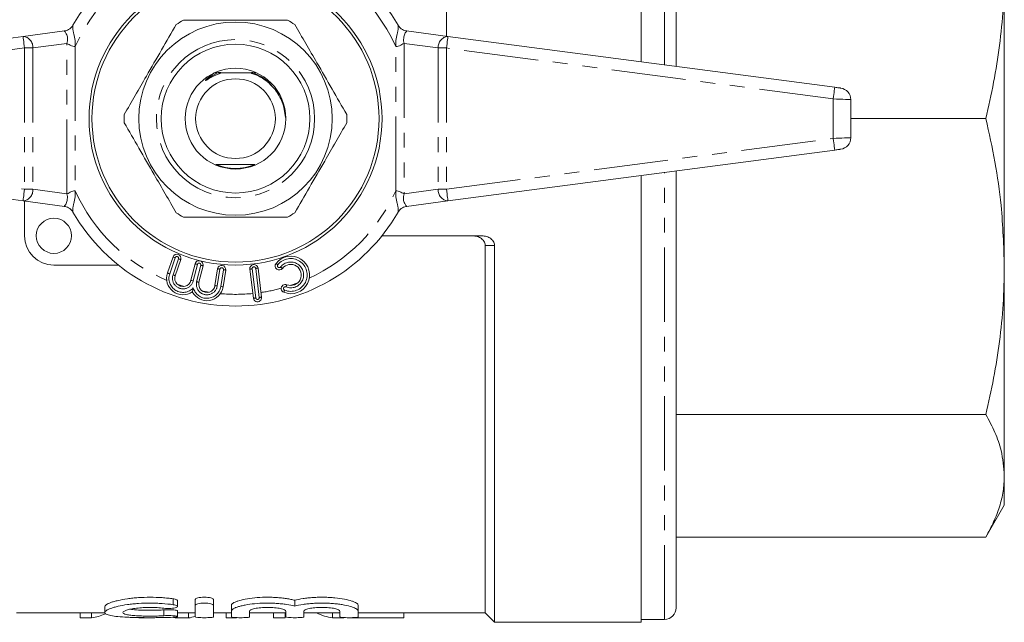
# Model space of a CAD drawing. Units: millimetres. Extents: x 138 to 269, y 68 to 280.
# Drawn here: x 185 to 269, y 68 to 119 of the extents above; entities that cross this region are included whole.
import ezdxf

# ---------------------------------------------------------------- set-up
doc = ezdxf.new("R2010")
doc.units = ezdxf.units.MM
doc.linetypes.add('PHANTOM', pattern=[12.7, 6.35, -1.27, 1.27, -1.27, 1.27, -1.27])

msp = doc.modelspace()

# ---------------------------------------------------------------- linework, layer by layer
at = {"color": 7, "linetype": 'Continuous', "lineweight": 15}
for p, q in [((237.715, 153.69), (237.715, 115.547)), ((240.715, 115.152), (240.715, 152.44)), ((268.715, 98.061), (268.715, 123.319)), ((221.115, 120.69), (221.115, 117.732)), ((189.235, 118.65), (189.245, 118.667)), ((151.985, 113.37), (184.985, 117.715)), ((184.985, 117.715), (188.512, 118.179)), ((217.718, 118.179), (221.246, 117.715)), ((221.246, 117.715), (254.246, 113.37)), ((201.307, 114.59), (200.677, 114.095)), ((201.589, 114.59), (201.307, 114.59)), ((201.618, 114.601), (201.486, 114.602)), ((201.86, 114.64), (201.64, 114.64)), ((204.586, 114.64), (204.474, 114.64)), ((204.85, 114.59), (204.641, 114.59)), ((255.615, 112.313), (255.615, 109.067)), ((255.615, 110.69), (267.145, 110.69)), ((184.985, 103.665), (151.985, 108.01)), ((254.246, 108.01), (221.246, 103.665)), ((240.715, 68.94), (240.715, 106.228)), ((237.715, 105.833), (237.715, 67.69)), ((188.512, 103.201), (184.985, 103.665)), ((185.115, 100.69), (185.115, 103.648)), ((221.246, 103.665), (217.718, 103.201)), ((215.605, 100.69), (224.044, 100.69)), ((224.415, 68.49), (224.415, 99.871)), ((225.215, 67.69), (225.215, 99.868)), ((197.31, 97.513), (197.782, 98.884)), ((198.444, 98.656), (197.972, 97.285)), ((193.128, 98.19), (187.615, 98.19)), ((199.313, 96.888), (199.664, 98.295)), ((200.343, 98.126), (199.992, 96.719)), ((201.363, 96.44), (201.59, 97.872)), ((202.281, 97.763), (202.054, 96.331)), ((204.644, 95.362), (204.34, 97.844)), ((205.035, 97.929), (205.339, 95.447)), ((268.715, 80.202), (268.715, 98.061)), ((240.715, 85.433), (267.145, 85.433)), ((268.715, 77.69), (268.715, 80.202)), ((267.145, 74.971), (268.715, 77.69)), ((240.715, 74.971), (267.145, 74.971)), ((191.964, 69.025), (191.964, 68.528)), ((198.163, 69.04), (198.163, 69.54)), ((199.682, 69.139), (199.682, 69.639)), ((199.682, 68.145), (199.682, 69.139)), ((201.225, 69.139), (201.225, 69.639)), ((201.225, 69.139), (201.225, 68.145)), ((202.769, 68.656), (202.769, 69.156)), ((208.171, 69.075), (208.171, 69.575)), ((213.573, 68.656), (213.573, 69.156)), ((184.415, 68.49), (191.988, 68.49)), ((189.851, 68.06), (189.851, 68.49)), ((190.829, 68.06), (189.851, 68.06)), ((190.829, 68.06), (190.829, 68.49)), ((195.845, 68.06), (194.867, 68.06)), ((198.09, 68.06), (198.09, 68.156)), ((199.096, 68.06), (198.09, 68.06)), ((198.163, 68.184), (198.163, 68.684)), ((198.163, 68.49), (199.682, 68.49)), ((199.096, 68.06), (199.096, 68.49)), ((201.225, 68.49), (202.769, 68.49)), ((202.316, 68.06), (202.316, 68.49)), ((203.213, 68.06), (202.316, 68.06)), ((202.769, 68.145), (202.769, 68.656)), ((204.312, 68.656), (204.312, 68.145)), ((204.312, 68.49), (207.399, 68.49)), ((206.364, 68.06), (206.364, 68.49)), ((207.342, 68.06), (206.364, 68.06)), ((207.342, 68.06), (207.342, 68.49)), ((207.399, 68.145), (207.399, 68.656)), ((208.943, 68.656), (208.943, 68.145)), ((208.943, 68.49), (212.03, 68.49)), ((211.38, 68.06), (211.38, 68.49)), ((212.357, 68.06), (211.38, 68.06)), ((212.03, 68.145), (212.03, 68.656)), ((217.483, 68.06), (212.995, 68.06)), ((213.573, 68.656), (213.573, 68.145)), ((213.573, 68.49), (224.415, 68.49)), ((217.483, 68.06), (217.483, 68.49)), ((224.415, 68.49), (225.215, 67.69)), ((225.215, 67.69), (237.715, 67.69)), ((237.715, 67.94), (239.715, 67.94))]:
    msp.add_line(p, q, dxfattribs=at)
at = {"color": 8, "linetype": 'PHANTOM', "lineweight": 0}
for p, q in [((239.715, 115.283), (239.715, 153.44)), ((188.736, 117.107), (185.822, 116.723)), ((188.736, 104.273), (188.736, 117.107)), ((189.443, 116.862), (189.443, 104.518)), ((216.787, 104.518), (216.787, 116.862)), ((220.408, 116.723), (217.494, 117.107)), ((217.494, 117.107), (217.494, 104.273)), ((185.115, 116.723), (152.115, 112.379)), ((185.115, 116.723), (185.115, 104.657)), ((185.822, 116.723), (185.115, 116.723)), ((185.822, 116.723), (185.822, 104.657)), ((221.115, 116.723), (220.408, 116.723)), ((220.408, 116.723), (220.408, 104.657)), ((254.115, 112.379), (221.115, 116.723)), ((221.115, 116.723), (221.115, 104.657)), ((200.677, 114.095), (201.589, 114.59)), ((254.115, 112.379), (254.115, 109.001)), ((152.115, 109.001), (185.115, 104.657)), ((221.115, 104.657), (254.115, 109.001)), ((239.715, 67.94), (239.715, 106.097)), ((185.115, 104.657), (185.822, 104.657)), ((185.822, 104.657), (188.736, 104.273)), ((217.494, 104.273), (220.408, 104.657)), ((220.408, 104.657), (221.115, 104.657)), ((197.971, 98.819), (197.499, 97.448)), ((197.783, 97.351), (198.255, 98.722)), ((199.858, 98.247), (199.507, 96.84)), ((199.798, 96.767), (200.149, 98.174)), ((201.787, 97.841), (201.561, 96.409)), ((201.857, 96.362), (202.084, 97.794)), ((204.538, 97.868), (204.843, 95.387)), ((205.141, 95.423), (204.836, 97.904)), ((197.783, 69.197), (197.783, 69.697)), ((196.999, 68.253), (196.999, 68.753))]:
    msp.add_line(p, q, dxfattribs=at)
at = {"color": 8, "linetype": 'PHANTOM', "lineweight": 0, "flags": 128}
for points in [[(184.985, 117.715), (184.987, 117.696), (184.994, 117.639), (185.007, 117.548), (185.023, 117.424), (185.043, 117.274), (185.065, 117.103), (185.09, 116.917), (185.115, 116.723)], [(221.115, 116.723), (221.141, 116.917), (221.165, 117.103), (221.188, 117.274), (221.207, 117.424), (221.224, 117.548), (221.236, 117.639), (221.243, 117.696), (221.246, 117.715)], [(254.115, 112.379), (254.141, 112.572), (254.165, 112.758), (254.188, 112.93), (254.207, 113.08), (254.224, 113.203), (254.236, 113.295), (254.243, 113.351), (254.246, 113.37)], [(255.615, 112.313), (255.586, 112.314), (255.501, 112.318), (255.362, 112.324), (255.176, 112.332), (254.948, 112.342), (254.689, 112.354), (254.408, 112.366), (254.115, 112.379)], [(254.115, 109.001), (254.376, 109.013), (254.628, 109.024), (254.865, 109.034), (255.079, 109.043), (255.264, 109.052), (255.414, 109.058), (255.525, 109.063), (255.592, 109.066), (255.615, 109.067)], [(254.246, 108.01), (254.243, 108.029), (254.236, 108.085), (254.224, 108.177), (254.207, 108.3), (254.188, 108.45), (254.165, 108.622), (254.141, 108.808), (254.115, 109.001)], [(185.115, 104.657), (185.09, 104.463), (185.065, 104.277), (185.043, 104.106), (185.023, 103.956), (185.007, 103.832), (184.994, 103.741), (184.987, 103.684), (184.985, 103.665)], [(221.246, 103.665), (221.243, 103.684), (221.236, 103.741), (221.224, 103.832), (221.207, 103.956), (221.188, 104.106), (221.165, 104.277), (221.141, 104.463), (221.115, 104.657)], [(197.971, 98.819), (197.935, 98.832), (197.899, 98.844), (197.866, 98.855), (197.838, 98.865), (197.814, 98.873), (197.797, 98.879), (197.786, 98.883), (197.782, 98.884)], [(198.255, 98.722), (198.292, 98.709), (198.327, 98.697), (198.36, 98.685), (198.389, 98.676), (198.412, 98.667), (198.43, 98.661), (198.441, 98.658), (198.444, 98.656)], [(206.57, 98.336), (206.573, 98.334), (206.582, 98.327), (206.597, 98.315), (206.616, 98.3), (206.64, 98.281), (206.667, 98.26), (206.697, 98.237), (206.728, 98.213)], [(197.499, 97.448), (197.462, 97.461), (197.427, 97.473), (197.394, 97.484), (197.366, 97.494), (197.342, 97.502), (197.325, 97.508), (197.314, 97.512), (197.31, 97.513)], [(199.664, 98.295), (199.668, 98.294), (199.679, 98.291), (199.697, 98.287), (199.721, 98.281), (199.75, 98.274), (199.784, 98.265), (199.82, 98.256), (199.858, 98.247)], [(200.343, 98.126), (200.339, 98.127), (200.328, 98.13), (200.31, 98.134), (200.286, 98.14), (200.257, 98.147), (200.223, 98.156), (200.187, 98.165), (200.149, 98.174)], [(201.59, 97.872), (201.594, 97.872), (201.605, 97.87), (201.623, 97.867), (201.648, 97.863), (201.678, 97.858), (201.712, 97.853), (201.749, 97.847), (201.787, 97.841)], [(202.281, 97.763), (202.277, 97.763), (202.266, 97.765), (202.248, 97.768), (202.223, 97.772), (202.193, 97.777), (202.159, 97.782), (202.122, 97.788), (202.084, 97.794)], [(204.34, 97.844), (204.344, 97.844), (204.355, 97.845), (204.373, 97.848), (204.398, 97.851), (204.428, 97.854), (204.462, 97.859), (204.5, 97.863), (204.538, 97.868)], [(205.035, 97.929), (205.031, 97.928), (205.019, 97.927), (205.001, 97.925), (204.976, 97.922), (204.946, 97.918), (204.912, 97.914), (204.875, 97.909), (204.836, 97.904)], [(206.964, 98.027), (206.994, 98.003), (207.024, 97.98), (207.051, 97.959), (207.075, 97.94), (207.094, 97.925), (207.109, 97.913), (207.118, 97.906), (207.121, 97.904)], [(197.783, 97.351), (197.82, 97.338), (197.855, 97.326), (197.888, 97.314), (197.917, 97.305), (197.94, 97.296), (197.958, 97.29), (197.968, 97.287), (197.972, 97.285)], [(199.313, 96.888), (199.317, 96.887), (199.328, 96.885), (199.346, 96.88), (199.37, 96.874), (199.399, 96.867), (199.433, 96.858), (199.469, 96.849), (199.507, 96.84)], [(199.992, 96.719), (199.989, 96.72), (199.978, 96.723), (199.96, 96.727), (199.936, 96.733), (199.906, 96.74), (199.873, 96.749), (199.836, 96.758), (199.798, 96.767)], [(201.363, 96.44), (201.367, 96.439), (201.378, 96.438), (201.396, 96.435), (201.421, 96.431), (201.451, 96.426), (201.485, 96.421), (201.522, 96.415), (201.561, 96.409)], [(201.857, 96.362), (201.895, 96.356), (201.932, 96.35), (201.967, 96.344), (201.997, 96.34), (202.021, 96.336), (202.039, 96.333), (202.051, 96.331), (202.054, 96.331)], [(207.233, 95.863), (207.234, 95.867), (207.238, 95.877), (207.245, 95.895), (207.255, 95.918), (207.266, 95.946), (207.279, 95.978), (207.293, 96.013), (207.307, 96.049)], [(207.419, 96.327), (207.434, 96.364), (207.448, 96.398), (207.46, 96.43), (207.472, 96.459), (207.481, 96.482), (207.488, 96.499), (207.492, 96.509), (207.494, 96.513)], [(204.843, 95.387), (204.804, 95.382), (204.767, 95.377), (204.733, 95.373), (204.703, 95.369), (204.678, 95.366), (204.66, 95.364), (204.648, 95.363), (204.644, 95.362)], [(205.141, 95.423), (205.179, 95.428), (205.217, 95.432), (205.251, 95.437), (205.281, 95.44), (205.306, 95.443), (205.324, 95.446), (205.335, 95.447), (205.339, 95.447)]]:
    msp.add_lwpolyline(points, dxfattribs=at)
at = {"color": 7, "linetype": 'Continuous', "lineweight": 15, "flags": 128}
for points in [[(254.246, 113.37), (254.343, 113.357), (254.437, 113.345), (254.523, 113.334), (254.599, 113.324), (254.661, 113.316), (254.708, 113.309), (254.736, 113.306), (254.746, 113.304)], [(254.746, 108.076), (254.738, 108.075), (254.715, 108.072), (254.679, 108.067), (254.629, 108.06), (254.567, 108.052), (254.496, 108.043), (254.417, 108.032), (254.332, 108.021), (254.246, 108.01)]]:
    msp.add_lwpolyline(points, dxfattribs=at)
at = {"color": 7, "linetype": 'Continuous', "lineweight": 15}
for centre, radius in [((203.115, 110.69), 12.5), ((203.115, 110.69), 12.25), ((203.115, 110.69), 8.25), ((203.115, 110.69), 6.35), ((203.115, 110.69), 4.3), ((203.115, 110.69), 3.4), ((187.615, 100.69), 1.5)]:
    msp.add_circle(centre, radius, dxfattribs=at)
at = {"color": 8, "linetype": 'PHANTOM', "lineweight": 0}
msp.add_circle((203.115, 110.69), 6.75, dxfattribs=at)
at = {"color": 7, "linetype": 'Continuous', "lineweight": 15}
for centre, radius, start, end in [((203.115, 110.69), 16, 29.92481, 150.07519), ((203.115, 110.69), 9.5, 117.84548, 122.15452), ((203.115, 110.69), 9.5, 57.84548, 62.15452), ((254.615, 112.313), 1, 0, 82.5), ((203.115, 110.69), 9.5, 177.84548, 182.15452), ((203.115, 110.69), 9.5, 357.84548, 2.15452), ((254.615, 109.067), 1, 277.5, 0), ((203.115, 110.69), 4.25, 246.93075, 292.74603), ((203.115, 110.69), 16, 209.92481, 330.07519), ((203.115, 110.69), 9.5, 237.84548, 242.15452), ((203.115, 110.69), 9.5, 297.84548, 302.15452), ((187.615, 100.69), 2.5, 180, 270), ((198.113, 98.77), 0.35, 341, 161), ((200.004, 98.211), 0.35, 346, 166), ((206.846, 98.12), 0.35, 141.8699, 321.8699), ((207.829, 97.348), 1.6, 248.1301, 141.8699), ((198.634, 97.058), 1.4, 161, 304.59038), ((201.935, 97.817), 0.35, 351, 171), ((204.687, 97.886), 0.35, 7, 187), ((207.829, 97.348), 0.9, 248.1301, 141.8699), ((198.634, 97.058), 0.7, 161, 346), ((200.672, 96.55), 0.7, 166, 351), ((200.672, 96.55), 1.4, 207.40962, 351), ((207.363, 96.188), 0.35, 68.1301, 248.1301), ((204.992, 95.405), 0.35, 187, 7), ((239.715, 68.94), 1, 270, 0)]:
    msp.add_arc(centre, radius, start, end, dxfattribs=at)
at = {"color": 8, "linetype": 'PHANTOM', "lineweight": 0}
for centre, radius, start, end in [((203.115, 110.69), 15, 103.89966, 155.70486), ((203.115, 110.69), 15, 24.29514, 74.40519), ((184.902, 116.796), 0.923, 355.49181, 84.89456), ((221.328, 116.796), 0.923, 95.10544, 184.50819), ((184.902, 104.584), 0.923, 275.10544, 4.50819), ((203.115, 110.69), 15, 204.29514, 246.96006), ((203.115, 110.69), 15, 294.79156, 335.70486), ((221.328, 104.584), 0.923, 175.49181, 264.89456), ((198.113, 98.77), 0.15, 341, 161), ((200.004, 98.211), 0.15, 346, 166), ((207.829, 97.348), 1.4, 248.1301, 141.8699), ((207.829, 97.348), 1.1, 248.1301, 141.8699), ((201.935, 97.817), 0.15, 351, 171), ((204.687, 97.886), 0.15, 7, 187), ((206.846, 98.12), 0.15, 141.8699, 321.8699), ((198.634, 97.058), 1.2, 161, 317.04498), ((198.634, 97.058), 0.9, 161, 346), ((200.672, 96.55), 0.9, 166, 351), ((203.115, 110.69), 15, 288.29524, 290.62194), ((203.115, 110.69), 15, 250.78924, 252.81851), ((200.672, 96.55), 1.2, 194.95502, 351), ((203.115, 110.69), 15, 259.18149, 261.21076), ((203.115, 110.69), 15, 278.33702, 285.06424), ((207.363, 96.188), 0.15, 68.1301, 248.1301), ((203.115, 110.69), 15, 265.03994, 275.66298), ((204.992, 95.405), 0.15, 187, 7)]:
    msp.add_arc(centre, radius, start, end, dxfattribs=at)
at = {"color": 7, "linetype": 'Continuous', "lineweight": 15}
for centre, ratio, start_param, end_param in [((190.014, 110.19), 0.334824, 3.199319, 3.283493), ((198.949, 110.19), 0.353165, 3.065692, 3.083866), ((198.237, 110.19), 0.352965, 3.199319, 3.23881), ((206.526, 110.19), 0.334824, 3.199319, 3.201029), ((212.197, 110.19), 0.335662, 2.987503, 3.083866)]:
    msp.add_ellipse(centre, major_axis=(0, 42.2), ratio=ratio, start_param=start_param, end_param=end_param, dxfattribs=at)
for points, knots in [([(267.145, 110.69), (267.378, 111.723), (267.842, 113.79), (268.33, 116.938), (268.654, 120.116), (268.695, 122.251), (268.715, 123.319)], [0, 0, 0, 0, 0.248579, 0.497136, 0.748574, 1, 1, 1, 1]), ([(188.512, 118.179), (188.567, 118.189), (188.684, 118.21), (188.886, 118.298), (189.094, 118.447), (189.194, 118.593), (189.248, 118.672)], [0, 0, 0, 0, 0.193774, 0.416347, 0.682228, 1, 1, 1, 1]), ([(189.443, 116.862), (189.448, 117.028), (189.457, 117.396), (189.334, 117.85), (189.262, 118.196), (189.227, 118.415), (189.217, 118.582), (189.238, 118.642), (189.248, 118.672)], [0, 0, 0, 0, 0.220954, 0.490314, 0.631536, 0.762745, 0.885028, 1, 1, 1, 1]), ([(198.059, 118.733), (197.645, 118.015), (196.807, 116.563), (195.623, 114.513), (194.554, 112.661), (193.934, 111.588), (193.622, 111.047)], [0, 0, 0, 0, 0.283856, 0.574172, 0.785714, 1, 1, 1, 1]), ([(207.552, 119.09), (207.044, 119.09), (206.022, 119.09), (204.168, 119.09), (201.974, 119.09), (200.046, 119.09), (198.956, 119.09), (198.678, 119.09)], [0, 0, 0, 0, 0.174967, 0.351156, 0.62401, 0.904222, 1, 1, 1, 1]), ([(212.608, 111.047), (212.194, 111.765), (211.356, 113.217), (210.172, 115.267), (209.103, 117.119), (208.483, 118.192), (208.171, 118.733)], [0, 0, 0, 0, 0.283855, 0.574172, 0.785714, 1, 1, 1, 1]), ([(216.787, 116.862), (216.782, 117.028), (216.773, 117.396), (216.896, 117.85), (216.968, 118.196), (217.003, 118.415), (217.013, 118.582), (216.992, 118.642), (216.982, 118.672)], [0, 0, 0, 0, 0.220931, 0.490312, 0.631517, 0.762719, 0.885007, 1, 1, 1, 1]), ([(217.718, 118.179), (217.663, 118.189), (217.546, 118.21), (217.344, 118.298), (217.137, 118.447), (217.036, 118.593), (216.982, 118.672)], [0, 0, 0, 0, 0.193774, 0.416347, 0.682228, 1, 1, 1, 1]), ([(188.512, 118.179), (188.507, 118.177), (188.495, 118.172), (188.541, 118.134), (188.596, 118.055), (188.674, 117.93), (188.752, 117.77), (188.788, 117.569), (188.79, 117.343), (188.754, 117.186), (188.736, 117.107)], [0, 0, 0, 0, 0.106968, 0.22986, 0.371749, 0.478993, 0.605839, 0.734783, 0.866086, 1, 1, 1, 1]), ([(217.494, 117.107), (217.481, 117.186), (217.455, 117.344), (217.461, 117.568), (217.495, 117.77), (217.56, 117.945), (217.639, 118.072), (217.7, 118.144), (217.734, 118.173), (217.723, 118.177), (217.718, 118.179)], [0, 0, 0, 0, 0.130031, 0.260196, 0.390493, 0.520928, 0.666844, 0.79414, 0.90438, 1, 1, 1, 1]), ([(188.736, 117.107), (188.794, 117.076), (188.91, 117.013), (189.117, 116.922), (189.284, 116.856), (189.391, 116.842), (189.424, 116.849), (189.437, 116.855), (189.441, 116.859), (189.443, 116.862)], [0, 0, 0, 0, 0.2973625, 0.5942023, 0.8695031, 0.9496266, 0.9774969, 0.9892093, 1, 1, 1, 1]), ([(216.787, 116.862), (216.793, 116.856), (216.805, 116.845), (216.844, 116.835), (216.952, 116.845), (217.115, 116.925), (217.317, 117.026), (217.435, 117.08), (217.494, 117.107)], [0, 0, 0, 0, 0.027909, 0.059126, 0.140861, 0.409176, 0.708756, 1, 1, 1, 1]), ([(200.677, 114.095), (200.652, 114.07), (200.614, 114.033), (200.577, 113.989), (200.566, 113.969), (200.564, 113.962), (200.564, 113.958), (200.565, 113.955), (200.567, 113.954), (200.571, 113.953), (200.582, 113.955), (200.627, 113.973), (200.801, 114.079), (201.219, 114.332), (201.642, 114.488), (201.917, 114.59)], [0, 0, 0, 0, 0.063839, 0.0958252, 0.1038287, 0.1069541, 0.1101083, 0.1120081, 0.1139168, 0.1163795, 0.1207766, 0.135481, 0.2052312, 0.4823474, 1, 1, 1, 1]), ([(201.917, 114.59), (201.916, 114.59), (201.915, 114.59), (201.899, 114.59), (201.85, 114.59), (201.744, 114.59), (201.646, 114.59), (201.589, 114.59)], [0, 0, 0, 0, 0.053542, 0.122452, 0.235597, 0.550129, 1, 1, 1, 1]), ([(201.902, 114.598), (201.888, 114.598), (201.82, 114.6), (201.717, 114.601), (201.635, 114.601), (201.618, 114.601)], [0, 0, 0, 0, 0.1747053, 0.8280647, 1, 1, 1, 1]), ([(204.418, 114.59), (204.152, 114.59), (203.436, 114.59), (202.567, 114.59), (202.018, 114.59), (201.917, 114.59)], [0, 0, 0, 0, 0.325214, 0.875535, 1, 1, 1, 1]), ([(204.418, 114.59), (204.538, 114.549), (205.105, 114.356), (205.848, 113.898), (206.325, 113.357), (206.489, 113.171)], [0, 0, 0, 0, 0.149418, 0.707337, 1, 1, 1, 1]), ([(204.641, 114.59), (204.576, 114.59), (204.497, 114.59), (204.429, 114.59), (204.418, 114.59)], [0, 0, 0, 0, 0.835454, 1, 1, 1, 1]), ([(206.489, 113.171), (206.721, 112.827), (207.207, 112.107), (207.321, 111.245), (207.381, 110.795)], [0, 0, 0, 0, 0.478341, 1, 1, 1, 1]), ([(193.622, 110.333), (194.036, 109.615), (194.874, 108.163), (196.058, 106.113), (197.127, 104.261), (197.747, 103.188), (198.059, 102.647)], [0, 0, 0, 0, 0.283855, 0.574172, 0.785714, 1, 1, 1, 1]), ([(208.171, 102.647), (208.585, 103.365), (209.423, 104.817), (210.607, 106.867), (211.676, 108.719), (212.296, 109.792), (212.608, 110.333)], [0, 0, 0, 0, 0.283856, 0.574172, 0.785714, 1, 1, 1, 1]), ([(268.715, 98.061), (268.661, 99.804), (268.567, 102.795), (267.959, 107.009), (267.417, 109.461), (267.145, 110.69)], [0, 0, 0, 0, 0.41031, 0.704597, 1, 1, 1, 1]), ([(201.456, 106.79), (201.708, 106.79), (202.399, 106.79), (203.561, 106.79), (204.375, 106.79), (204.748, 106.79)], [0, 0, 0, 0, 0.237906, 0.650943, 1, 1, 1, 1]), ([(188.736, 104.273), (188.749, 104.194), (188.775, 104.036), (188.769, 103.812), (188.735, 103.61), (188.67, 103.435), (188.591, 103.308), (188.53, 103.236), (188.496, 103.207), (188.507, 103.203), (188.512, 103.201)], [0, 0, 0, 0, 0.130031, 0.260196, 0.390493, 0.520928, 0.666844, 0.79414, 0.90438, 1, 1, 1, 1]), ([(189.443, 104.518), (189.437, 104.524), (189.425, 104.535), (189.386, 104.545), (189.278, 104.535), (189.115, 104.455), (188.913, 104.354), (188.795, 104.3), (188.736, 104.273)], [0, 0, 0, 0, 0.027909, 0.059126, 0.140861, 0.409176, 0.708756, 1, 1, 1, 1]), ([(189.248, 102.708), (189.238, 102.738), (189.217, 102.798), (189.227, 102.965), (189.262, 103.184), (189.334, 103.53), (189.457, 103.984), (189.448, 104.352), (189.443, 104.518)], [0, 0, 0, 0, 0.114993, 0.237281, 0.368483, 0.509688, 0.779069, 1, 1, 1, 1]), ([(216.982, 102.708), (216.992, 102.738), (217.013, 102.798), (217.003, 102.965), (216.968, 103.184), (216.896, 103.53), (216.773, 103.984), (216.782, 104.352), (216.787, 104.518)], [0, 0, 0, 0, 0.114972, 0.237255, 0.368464, 0.509686, 0.779046, 1, 1, 1, 1]), ([(217.494, 104.273), (217.436, 104.304), (217.32, 104.367), (217.113, 104.458), (216.946, 104.524), (216.839, 104.538), (216.806, 104.531), (216.793, 104.525), (216.789, 104.521), (216.787, 104.518)], [0, 0, 0, 0, 0.2973625, 0.5942023, 0.8695031, 0.9496266, 0.9774969, 0.9892093, 1, 1, 1, 1]), ([(217.718, 103.201), (217.723, 103.203), (217.735, 103.208), (217.689, 103.246), (217.634, 103.325), (217.556, 103.45), (217.478, 103.61), (217.442, 103.811), (217.44, 104.037), (217.476, 104.194), (217.494, 104.273)], [0, 0, 0, 0, 0.106968, 0.22986, 0.371749, 0.478993, 0.605839, 0.734783, 0.866086, 1, 1, 1, 1]), ([(189.248, 102.708), (189.194, 102.787), (189.094, 102.933), (188.886, 103.082), (188.684, 103.17), (188.567, 103.191), (188.512, 103.201)], [0, 0, 0, 0, 0.317772, 0.583653, 0.806226, 1, 1, 1, 1]), ([(216.982, 102.708), (217.036, 102.787), (217.137, 102.933), (217.344, 103.082), (217.546, 103.17), (217.663, 103.191), (217.718, 103.201)], [0, 0, 0, 0, 0.317772, 0.583653, 0.806226, 1, 1, 1, 1]), ([(198.678, 102.29), (198.956, 102.29), (200.026, 102.29), (201.952, 102.29), (204.143, 102.29), (206.019, 102.29), (207.04, 102.29), (207.552, 102.29)], [0, 0, 0, 0, 0.095779, 0.36897, 0.648842, 0.823715, 1, 1, 1, 1]), ([(224.415, 99.871), (224.415, 100.002), (224.375, 100.129), (224.231, 100.347), (224.129, 100.435), (223.9, 100.57), (223.776, 100.616), (223.515, 100.676), (223.383, 100.69), (223.249, 100.69)], [0, 0, 0, 0, 0.25, 0.25, 0.5, 0.5, 0.75, 0.75, 1, 1, 1, 1]), ([(224.044, 100.69), (224.179, 100.69), (224.311, 100.676), (224.571, 100.616), (224.697, 100.57), (224.926, 100.435), (225.029, 100.346), (225.175, 100.127), (225.215, 99.999), (225.215, 99.868)], [0, 0, 0, 0, 0.25, 0.25, 0.5, 0.5, 0.75, 0.75, 1, 1, 1, 1]), ([(267.145, 85.433), (267.378, 86.466), (267.842, 88.533), (268.33, 91.68), (268.654, 94.859), (268.695, 96.994), (268.715, 98.061)], [0, 0, 0, 0, 0.248579, 0.497136, 0.748574, 1, 1, 1, 1]), ([(199.512, 96.24), (199.512, 96.239), (199.499, 96.188), (199.478, 96.102), (199.452, 95.999), (199.438, 95.941), (199.43, 95.911), (199.429, 95.907), (199.429, 95.905)], [0, 0, 0, 0, 0.007014, 0.357807, 0.606757, 0.769965, 0.884702, 1, 1, 1, 1]), ([(268.715, 80.202), (268.661, 80.924), (268.567, 82.163), (267.959, 83.908), (267.417, 84.924), (267.145, 85.433)], [0, 0, 0, 0, 0.41031, 0.704597, 1, 1, 1, 1]), ([(267.145, 74.971), (267.378, 75.399), (267.842, 76.255), (268.33, 77.559), (268.654, 78.875), (268.695, 79.76), (268.715, 80.202)], [0, 0, 0, 0, 0.2485795, 0.4971359, 0.7485741, 1, 1, 1, 1]), ([(197.783, 69.697), (197.638, 69.718), (197.487, 69.736), (197.176, 69.77), (197.013, 69.784), (196.52, 69.819), (196.184, 69.831), (195.498, 69.831), (195.159, 69.82), (194.667, 69.787), (194.504, 69.773), (194.189, 69.74), (194.038, 69.721), (193.6, 69.659), (193.328, 69.609), (192.972, 69.528), (192.862, 69.499), (192.658, 69.441), (192.564, 69.411), (192.312, 69.319), (192.184, 69.258), (192.009, 69.137), (191.964, 69.079), (191.964, 69.025)], [0, 0, 0, 0, 0.0625, 0.0625, 0.125, 0.125, 0.25, 0.25, 0.375, 0.375, 0.4375, 0.4375, 0.5, 0.5, 0.625, 0.625, 0.6875, 0.6875, 0.75, 0.75, 0.875, 0.875, 1, 1, 1, 1]), ([(201.225, 69.639), (201.225, 69.687), (201.144, 69.736), (200.933, 69.79), (200.847, 69.805), (200.66, 69.826), (200.558, 69.831), (200.249, 69.831), (200.046, 69.809), (199.763, 69.736), (199.682, 69.687), (199.682, 69.639)], [0, 0, 0, 0, 0.25, 0.25, 0.375, 0.375, 0.5, 0.5, 0.75, 0.75, 1, 1, 1, 1]), ([(208.171, 69.575), (208.069, 69.602), (207.959, 69.627), (207.72, 69.675), (207.593, 69.698), (207.328, 69.737), (207.189, 69.755), (206.901, 69.785), (206.75, 69.798), (206.446, 69.817), (206.292, 69.824), (205.981, 69.831), (205.822, 69.832), (205.35, 69.825), (205.044, 69.807), (204.456, 69.75), (204.186, 69.712), (203.695, 69.618), (203.485, 69.565), (203.222, 69.479), (203.144, 69.45), (203.01, 69.391), (202.954, 69.361), (202.862, 69.301), (202.827, 69.271), (202.781, 69.213), (202.769, 69.184), (202.769, 69.156)], [0, 0, 0, 0, 0.0625, 0.0625, 0.125, 0.125, 0.1875, 0.1875, 0.25, 0.25, 0.3125, 0.3125, 0.375, 0.375, 0.5, 0.5, 0.625, 0.625, 0.75, 0.75, 0.8125, 0.8125, 0.875, 0.875, 0.9375, 0.9375, 1, 1, 1, 1]), ([(213.573, 69.156), (213.573, 69.184), (213.562, 69.212), (213.516, 69.27), (213.481, 69.3), (213.39, 69.36), (213.334, 69.39), (213.2, 69.449), (213.122, 69.479), (212.859, 69.564), (212.65, 69.617), (212.159, 69.711), (211.889, 69.75), (211.45, 69.793), (211.298, 69.804), (210.993, 69.821), (210.838, 69.827), (210.525, 69.832), (210.365, 69.831), (210.052, 69.824), (209.898, 69.818), (209.595, 69.798), (209.444, 69.786), (209.154, 69.755), (209.016, 69.738), (208.618, 69.678), (208.375, 69.629), (208.171, 69.575)], [0, 0, 0, 0, 0.0625, 0.0625, 0.125, 0.125, 0.1875, 0.1875, 0.25, 0.25, 0.375, 0.375, 0.5, 0.5, 0.5625, 0.5625, 0.625, 0.625, 0.6875, 0.6875, 0.75, 0.75, 0.8125, 0.8125, 0.875, 0.875, 1, 1, 1, 1]), ([(197.783, 68.125), (197.487, 68.111), (197.175, 68.101), (196.684, 68.092), (196.515, 68.089), (196.178, 68.086), (196.009, 68.085), (195.501, 68.085), (195.157, 68.088), (194.666, 68.097), (194.505, 68.101), (194.192, 68.111), (194.037, 68.117), (193.595, 68.137), (193.327, 68.155), (192.846, 68.2), (192.64, 68.228), (192.389, 68.278), (192.314, 68.297), (192.186, 68.336), (192.133, 68.357), (192.048, 68.401), (192.016, 68.425), (191.974, 68.475), (191.963, 68.501), (191.966, 68.582), (192.011, 68.64), (192.188, 68.761), (192.317, 68.822), (192.569, 68.912), (192.664, 68.943), (192.868, 69.001), (192.978, 69.029), (193.333, 69.11), (193.605, 69.16), (194.042, 69.222), (194.193, 69.24), (194.505, 69.273), (194.667, 69.287), (195.161, 69.32), (195.497, 69.331), (196.009, 69.331), (196.181, 69.328), (196.516, 69.316), (196.682, 69.307), (197.172, 69.273), (197.489, 69.239), (197.783, 69.197)], [0, 0, 0, 0, 0.0625, 0.0625, 0.09375, 0.09375, 0.125, 0.125, 0.1875, 0.1875, 0.21875, 0.21875, 0.25, 0.25, 0.3125, 0.3125, 0.375, 0.375, 0.40625, 0.40625, 0.4375, 0.4375, 0.46875, 0.46875, 0.5, 0.5, 0.5625, 0.5625, 0.625, 0.625, 0.65625, 0.65625, 0.6875, 0.6875, 0.75, 0.75, 0.78125, 0.78125, 0.8125, 0.8125, 0.875, 0.875, 0.90625, 0.90625, 0.9375, 0.9375, 1, 1, 1, 1]), ([(196.999, 68.894), (196.823, 68.916), (196.636, 68.933), (196.244, 68.957), (196.039, 68.963), (195.632, 68.963), (195.426, 68.958), (195.034, 68.935), (194.843, 68.918), (194.491, 68.876), (194.331, 68.85), (194.043, 68.792), (193.921, 68.761), (193.719, 68.695), (193.641, 68.66), (193.536, 68.592), (193.508, 68.558), (193.507, 68.494), (193.532, 68.463), (193.636, 68.405), (193.712, 68.379), (193.913, 68.333), (194.038, 68.312), (194.323, 68.278), (194.488, 68.263), (194.839, 68.24), (195.029, 68.232), (195.424, 68.221), (195.625, 68.218), (196.036, 68.218), (196.238, 68.221), (196.631, 68.232), (196.822, 68.241), (196.999, 68.253)], [0, 0, 0, 0, 0.0625, 0.0625, 0.125, 0.125, 0.1875, 0.1875, 0.25, 0.25, 0.3125, 0.3125, 0.375, 0.375, 0.4375, 0.4375, 0.5, 0.5, 0.5625, 0.5625, 0.625, 0.625, 0.6875, 0.6875, 0.75, 0.75, 0.8125, 0.8125, 0.875, 0.875, 0.9375, 0.9375, 1, 1, 1, 1]), ([(197.783, 69.197), (197.871, 69.184), (197.947, 69.167), (198.068, 69.129), (198.112, 69.107), (198.188, 69.04), (198.16, 68.992), (198.011, 68.936), (197.943, 68.919), (197.783, 68.893), (197.69, 68.883), (197.393, 68.866), (197.176, 68.872), (196.999, 68.894)], [0, 0, 0, 0, 0.125, 0.125, 0.25, 0.25, 0.5, 0.5, 0.625, 0.625, 0.75, 0.75, 1, 1, 1, 1]), ([(198.153, 69.54), (198.153, 69.554), (198.152, 69.588), (198.047, 69.64), (197.906, 69.678), (197.807, 69.693), (197.783, 69.697)], [0, 0, 0, 0, 0.2268441, 0.5618277, 0.8943475, 1, 1, 1, 1]), ([(199.682, 69.139), (199.682, 69.163), (199.701, 69.187), (199.777, 69.233), (199.833, 69.254), (199.975, 69.29), (200.06, 69.305), (200.248, 69.326), (200.351, 69.331), (200.555, 69.331), (200.658, 69.326), (200.846, 69.306), (200.931, 69.291), (201.146, 69.236), (201.225, 69.187), (201.225, 69.139)], [0, 0, 0, 0, 0.125, 0.125, 0.25, 0.25, 0.375, 0.375, 0.5, 0.5, 0.625, 0.625, 0.75, 0.75, 1, 1, 1, 1]), ([(202.769, 68.656), (202.769, 68.712), (202.815, 68.77), (202.952, 68.86), (203.009, 68.89), (203.143, 68.949), (203.22, 68.978), (203.393, 69.035), (203.491, 69.063), (203.703, 69.116), (203.816, 69.141), (204.179, 69.21), (204.455, 69.25), (205.036, 69.307), (205.349, 69.324), (205.817, 69.332), (205.974, 69.332), (206.287, 69.324), (206.444, 69.318), (206.748, 69.298), (206.896, 69.286), (207.185, 69.256), (207.326, 69.238), (207.725, 69.178), (207.964, 69.129), (208.171, 69.075)], [0, 0, 0, 0, 0.125, 0.125, 0.1875, 0.1875, 0.25, 0.25, 0.3125, 0.3125, 0.375, 0.375, 0.5, 0.5, 0.625, 0.625, 0.6875, 0.6875, 0.75, 0.75, 0.8125, 0.8125, 0.875, 0.875, 1, 1, 1, 1]), ([(207.399, 68.656), (207.399, 68.692), (207.36, 68.73), (207.245, 68.784), (207.198, 68.801), (207.088, 68.835), (207.023, 68.851), (206.881, 68.881), (206.804, 68.894), (206.636, 68.918), (206.545, 68.929), (206.265, 68.954), (206.06, 68.963), (205.756, 68.963), (205.653, 68.961), (205.453, 68.952), (205.356, 68.946), (205.168, 68.929), (205.077, 68.919), (204.91, 68.895), (204.832, 68.881), (204.689, 68.851), (204.625, 68.835), (204.515, 68.802), (204.467, 68.784), (204.352, 68.73), (204.312, 68.692), (204.312, 68.656)], [0, 0, 0, 0, 0.125, 0.125, 0.1875, 0.1875, 0.25, 0.25, 0.3125, 0.3125, 0.375, 0.375, 0.5, 0.5, 0.5625, 0.5625, 0.625, 0.625, 0.6875, 0.6875, 0.75, 0.75, 0.8125, 0.8125, 0.875, 0.875, 1, 1, 1, 1]), ([(208.171, 69.075), (208.378, 69.129), (208.614, 69.177), (209.015, 69.238), (209.156, 69.255), (209.443, 69.286), (209.591, 69.298), (209.895, 69.317), (210.052, 69.324), (210.364, 69.331), (210.52, 69.332), (210.833, 69.327), (210.991, 69.321), (211.298, 69.304), (211.447, 69.293), (211.738, 69.265), (211.881, 69.248), (212.152, 69.209), (212.281, 69.188), (212.645, 69.118), (212.86, 69.064), (213.207, 68.951), (213.344, 68.89), (213.526, 68.771), (213.573, 68.712), (213.573, 68.656)], [0, 0, 0, 0, 0.125, 0.125, 0.1875, 0.1875, 0.25, 0.25, 0.3125, 0.3125, 0.375, 0.375, 0.4375, 0.4375, 0.5, 0.5, 0.5625, 0.5625, 0.625, 0.625, 0.75, 0.75, 0.875, 0.875, 1, 1, 1, 1]), ([(212.03, 68.656), (212.03, 68.692), (211.99, 68.73), (211.876, 68.784), (211.829, 68.801), (211.718, 68.835), (211.653, 68.851), (211.512, 68.881), (211.434, 68.894), (211.266, 68.918), (211.176, 68.929), (210.896, 68.954), (210.691, 68.963), (210.386, 68.963), (210.283, 68.961), (210.083, 68.952), (209.986, 68.946), (209.799, 68.929), (209.708, 68.919), (209.541, 68.895), (209.463, 68.881), (209.319, 68.851), (209.256, 68.835), (209.145, 68.802), (209.097, 68.784), (208.982, 68.73), (208.943, 68.692), (208.943, 68.656)], [0, 0, 0, 0, 0.125, 0.125, 0.1875, 0.1875, 0.25, 0.25, 0.3125, 0.3125, 0.375, 0.375, 0.5, 0.5, 0.5625, 0.5625, 0.625, 0.625, 0.6875, 0.6875, 0.75, 0.75, 0.8125, 0.8125, 0.875, 0.875, 1, 1, 1, 1]), ([(196.999, 68.753), (196.85, 68.744), (196.47, 68.723), (195.774, 68.713), (195.01, 68.73), (194.431, 68.76), (194.203, 68.797), (194.135, 68.807)], [0, 0, 0, 0, 0.158698, 0.40473, 0.650266, 0.895813, 1, 1, 1, 1]), ([(198.153, 68.684), (198.153, 68.689), (198.152, 68.703), (198.051, 68.726), (197.875, 68.748), (197.64, 68.762), (197.38, 68.766), (197.159, 68.762), (197.041, 68.755), (196.999, 68.753)], [0, 0, 0, 0, 0.11059, 0.27204, 0.433406, 0.594108, 0.753853, 0.912906, 1, 1, 1, 1]), ([(196.999, 68.253), (197.087, 68.258), (197.183, 68.262), (197.384, 68.266), (197.487, 68.265), (197.78, 68.256), (197.954, 68.241), (198.107, 68.214), (198.141, 68.204), (198.169, 68.184), (198.164, 68.174), (198.087, 68.147), (197.959, 68.133), (197.783, 68.125)], [0, 0, 0, 0, 0.125, 0.125, 0.25, 0.25, 0.5, 0.5, 0.625, 0.625, 0.75, 0.75, 1, 1, 1, 1]), ([(201.225, 68.145), (201.225, 68.136), (201.205, 68.128), (201.128, 68.113), (201.071, 68.107), (200.857, 68.091), (200.656, 68.085), (200.353, 68.085), (200.252, 68.087), (200.065, 68.092), (199.98, 68.096), (199.764, 68.112), (199.682, 68.127), (199.682, 68.145)], [0, 0, 0, 0, 0.125, 0.125, 0.25, 0.25, 0.5, 0.5, 0.625, 0.625, 0.75, 0.75, 1, 1, 1, 1]), ([(204.312, 68.145), (204.312, 68.136), (204.292, 68.128), (204.215, 68.113), (204.158, 68.107), (203.944, 68.091), (203.743, 68.085), (203.44, 68.085), (203.339, 68.087), (203.152, 68.092), (203.067, 68.096), (202.851, 68.112), (202.769, 68.127), (202.769, 68.145)], [0, 0, 0, 0, 0.125, 0.125, 0.25, 0.25, 0.5, 0.5, 0.625, 0.625, 0.75, 0.75, 1, 1, 1, 1]), ([(208.943, 68.145), (208.943, 68.136), (208.923, 68.128), (208.846, 68.113), (208.788, 68.107), (208.575, 68.091), (208.373, 68.085), (208.071, 68.085), (207.969, 68.087), (207.782, 68.092), (207.697, 68.096), (207.481, 68.112), (207.399, 68.127), (207.399, 68.145)], [0, 0, 0, 0, 0.125, 0.125, 0.25, 0.25, 0.5, 0.5, 0.625, 0.625, 0.75, 0.75, 1, 1, 1, 1]), ([(213.573, 68.145), (213.573, 68.136), (213.553, 68.128), (213.476, 68.113), (213.419, 68.107), (213.205, 68.091), (213.004, 68.085), (212.701, 68.085), (212.6, 68.087), (212.413, 68.092), (212.328, 68.096), (212.112, 68.112), (212.03, 68.127), (212.03, 68.145)], [0, 0, 0, 0, 0.125, 0.125, 0.25, 0.25, 0.5, 0.5, 0.625, 0.625, 0.75, 0.75, 1, 1, 1, 1])]:
    msp.add_open_spline(points, degree=3, knots=knots, dxfattribs=at)
at = {"color": 8, "linetype": 'PHANTOM', "lineweight": 0}
for points, knots in [([(204.641, 114.59), (204.903, 114.466), (205.424, 114.219), (205.976, 113.804), (206.204, 113.491), (206.262, 113.412)], [0, 0, 0, 0, 0.428555, 0.854461, 1, 1, 1, 1]), ([(225.215, 99.868), (224.983, 99.869), (224.751, 99.87), (224.519, 99.871), (224.485, 99.871), (224.45, 99.871), (224.415, 99.871)], [0, 0, 0, 0, 0.001, 0.001, 0.001, 0.001150092, 0.001150092, 0.001150092, 0.001150092])]:
    msp.add_open_spline(points, degree=3, knots=knots, dxfattribs=at)

doc.saveas('drawing.dxf')
